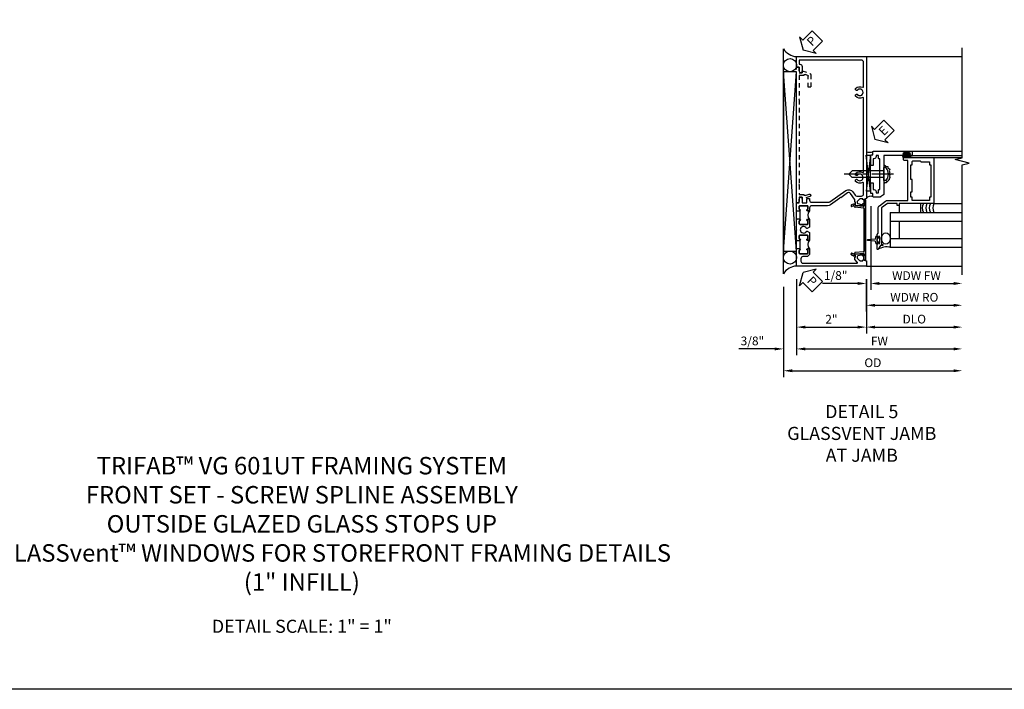
# Model space of a CAD drawing. Extents: x 0 to 100, y 0 to 65.
# Drawn here: x 28 to 56, y 0 to 19 of the extents above; entities that cross this region are included whole.
import ezdxf

# ---------------------------------------------------------------- set-up
doc = ezdxf.new("R2010")
doc.units = 0
doc.header["$LTSCALE"] = 0.5
doc.header["$MEASUREMENT"] = 0
doc.linetypes.add('CENTER', pattern=[2, 1.25, -0.25, 0.25, -0.25])
doc.linetypes.add('HIDDEN', pattern=[0.375, 0.25, -0.125])
doc.layers.get('0').update_dxf_attribs({"color": 4, "linetype": 'CONTINUOUS'})
for name, color, linetype in [('CENTER', 1, 'CENTER'), ('DIME', 2, 'CONTINUOUS'), ('FORMAT', 7, 'CONTINUOUS'), ('HIDDEN', 3, 'HIDDEN'), ('TEXT', 3, 'CONTINUOUS')]:
    doc.layers.add(name, color=color, linetype=linetype)
doc.styles.get("Standard").update_dxf_attribs({"font": 'arial.ttf'})
doc.dimstyles.new('EXT_ON-OFF', dxfattribs={"dimscale": 2, "dimtxt": 0.125, "dimasz": 0.125, "dimexe": 0.09, "dimexo": 0.1875, "dimgap": 0.05, "dimtad": 3, "dimdec": 5, "dimzin": 3, "dimdsep": 46, "dimlunit": 5, "dimtxsty": 'Standard', "dimcen": 0, "dimse2": 1, "dimazin": 0, "dimtfac": 1, "dimtdec": 4, "dimtofl": 0, "dimtmove": 0, "dimatfit": 0, "dimfxl": 1, "dimfrac": 2, "dimtolj": 1, "dimtzin": 3, "dimarcsym": 0})
doc.dimstyles.new('EXT_ON-ON', dxfattribs={"dimscale": 2, "dimtxt": 0.125, "dimasz": 0.125, "dimexe": 0.09, "dimexo": 0.1875, "dimgap": 0.05, "dimtad": 3, "dimdec": 5, "dimzin": 3, "dimdsep": 46, "dimlunit": 5, "dimtxsty": 'Standard', "dimcen": 0, "dimazin": 0, "dimtfac": 1, "dimtdec": 4, "dimtofl": 0, "dimtmove": 0, "dimatfit": 0, "dimfxl": 1, "dimfrac": 2, "dimtolj": 1, "dimtzin": 3, "dimarcsym": 0})

# ---------------------------------------------------------------- blocks, each defined once
blk = doc.blocks.new('B601VG026')
blk.add_lwpolyline([(0.935, 4.438), (0.92, 4.423), (0.92, 2.015), (0.935, 2.001), (0.92, 1.986), (0.92, 1.716), (0.799, 1.716, 0.338704), (0.78, 1.701, -0.439208), (0.754, 1.688), (0.641, 1.729, 1), (0.617, 1.663), (0.834, 1.584), (0.834, 1.646), (0.92, 1.646), (0.92, 1.476), (1, 1.476), (1, 5.372), (0.92, 5.372), (0.92, 5.202), (0.834, 5.202), (0.834, 5.264), (0.617, 5.185, 0.315299), (0.594, 5.152), (0.594, 4.794), (0.664, 4.794), (0.664, 5.114, -0.315299), (0.677, 5.132), (0.754, 5.16, -0.439208), (0.78, 5.147, 0.338704), (0.799, 5.132), (0.92, 5.132), (0.92, 4.453)], format="xyb", close=True)
blk = doc.blocks.new('B469407')
for p, q in [((0.963, 0.356), (0.929, 0.345)), ((0.929, 0.345), (0.929, 0.175)), ((0.965, 0.352), (0.931, 0.34)), ((0.971, 0.347), (0.971, -1.375)), ((0.976, 0.347), (0.976, -1.375)), ((0.567, 0.189), (0.567, 0.17)), ((0.623, 0.225), (0.576, 0.203)), ((0.626, 0.174), (0.589, 0.157)), ((0.629, 0.226), (0.651, 0.226)), ((0.644, 0.17), (0.67, 0.139)), ((0.663, 0.221), (0.694, 0.184)), ((0.916, 0.113), (0.68, 0.134)), ((0.913, 0.16), (0.704, 0.179)), ((0.929, 0.098), (0.929, -1.126)), ((0.567, -1.217), (0.567, -1.198)), ((0.623, -1.253), (0.576, -1.231)), ((0.626, -1.202), (0.589, -1.185)), ((0.629, -1.254), (0.651, -1.254)), ((0.644, -1.198), (0.67, -1.167)), ((0.663, -1.249), (0.694, -1.212)), ((0.916, -1.141), (0.68, -1.162)), ((0.913, -1.188), (0.704, -1.207)), ((0.929, -1.373), (0.929, -1.203)), ((0.963, -1.384), (0.929, -1.373)), ((0.965, -1.38), (0.931, -1.368))]:
    blk.add_line(p, q)
for centre, radius, start, end in [((0.966, 0.347), 0.01, 0, 109), ((0.966, 0.347), 0.005, 0, 109), ((0.582, 0.189), 0.015, 115, 180), ((0.582, 0.17), 0.015, 180, 295), ((0.629, 0.211), 0.015, 90, 115), ((0.632, 0.161), 0.015, 40, 115), ((0.651, 0.211), 0.015, 40, 90), ((0.682, 0.149), 0.015, 220, 265), ((0.705, 0.194), 0.015, 220, 265), ((0.914, 0.175), 0.015, 265, 0), ((0.914, 0.098), 0.015, 360, 85), ((0.914, -1.126), 0.015, 275, 0), ((0.582, -1.198), 0.015, 65, 180), ((0.582, -1.217), 0.015, 180, 245), ((0.629, -1.239), 0.015, 245, 270), ((0.632, -1.189), 0.015, 245, 320), ((0.651, -1.239), 0.015, 270, 320), ((0.682, -1.177), 0.015, 95, 140), ((0.705, -1.222), 0.015, 95, 140), ((0.914, -1.203), 0.015, 360, 95), ((0.966, -1.375), 0.01, 251, 0), ((0.966, -1.375), 0.005, 251, 0)]:
    blk.add_arc(centre, radius, start, end)
blk = doc.blocks.new('PSEAL2')
at = {"layer": 'TEXT', "color": 7}
for p, q in [((0.196, 0.338), (0, 0)), ((0.196, 0.21), (0.196, 0.338)), ((0.196, -0.338), (0, 0)), ((0.575, 0.21), (0.196, 0.21)), ((0.575, 0.21), (0.575, -0.21)), ((0.196, -0.21), (0.196, -0.338)), ((0.575, -0.21), (0.196, -0.21))]:
    blk.add_line(p, q, dxfattribs=at)
at = {"layer": 'TEXT', "color": 3}
blk.add_text('P', height=0.25, dxfattribs=at).set_placement((0.247, -0.116))
blk = doc.blocks.new('*D76')
at = {"layer": 'DIME', "color": 0, "lineweight": -2, "transparency": 16777216}
for p, q in [((49.77, 11.752), (49.77, 10.197)), ((51.77, 11.752), (51.77, 10.197)), ((50.02, 10.377), (51.52, 10.377))]:
    blk.add_line(p, q, dxfattribs=at)
at = {"layer": 'DIME', "color": 0, "transparency": 16777216}
for points in [[(50.02, 10.418), (50.02, 10.335), (49.77, 10.377)], [(51.52, 10.418), (51.52, 10.335), (51.77, 10.377)]]:
    blk.add_solid(points, dxfattribs=at)
at = {"layer": 'DIME', "color": 0, "transparency": 16777216, "insert": (50.77, 10.602), "char_height": 0.25, "attachment_point": 5}
blk.add_mtext('\\A1;2"', dxfattribs=at)
blk = doc.blocks.new('*D77')
at = {"layer": 'DIME', "color": 0, "lineweight": -2, "transparency": 16777216}
for p, q in [((49.77, 11.752), (49.77, 9.572)), ((50.02, 9.752), (54.269, 9.752))]:
    blk.add_line(p, q, dxfattribs=at)
at = {"layer": 'DIME', "color": 0, "transparency": 16777216}
for points in [[(50.02, 9.793), (50.02, 9.71), (49.77, 9.752)], [(54.269, 9.793), (54.269, 9.71), (54.519, 9.752)]]:
    blk.add_solid(points, dxfattribs=at)
at = {"layer": 'DIME', "color": 0, "transparency": 16777216, "insert": (52.144, 9.977), "char_height": 0.25, "attachment_point": 5}
blk.add_mtext('\\A1;FW  ', dxfattribs=at)
blk = doc.blocks.new('*D78')
at = {"layer": 'DIME', "color": 0, "lineweight": -2, "transparency": 16777216}
for p, q in [((49.395, 11.533), (49.395, 8.947)), ((49.645, 9.127), (54.269, 9.127))]:
    blk.add_line(p, q, dxfattribs=at)
at = {"layer": 'DIME', "color": 0, "transparency": 16777216}
for points in [[(49.645, 9.168), (49.645, 9.085), (49.395, 9.127)], [(54.269, 9.168), (54.269, 9.085), (54.519, 9.127)]]:
    blk.add_solid(points, dxfattribs=at)
at = {"layer": 'DIME', "color": 0, "transparency": 16777216, "insert": (51.957, 9.356), "char_height": 0.25, "attachment_point": 5}
blk.add_mtext('\\A1;OD  ', dxfattribs=at)
blk = doc.blocks.new('*D79')
at = {"layer": 'DIME', "color": 0, "lineweight": -2, "transparency": 16777216}
for p, q in [((49.77, 11.752), (49.77, 9.572)), ((49.395, 11.533), (49.395, 9.572)), ((49.145, 9.752), (48.117, 9.752)), ((50.02, 9.752), (50.27, 9.752))]:
    blk.add_line(p, q, dxfattribs=at)
at = {"layer": 'DIME', "color": 0, "transparency": 16777216}
for points in [[(49.145, 9.793), (49.145, 9.71), (49.395, 9.752)], [(50.02, 9.793), (50.02, 9.71), (49.77, 9.752)]]:
    blk.add_solid(points, dxfattribs=at)
at = {"layer": 'DIME', "color": 0, "transparency": 16777216, "insert": (48.506, 9.981), "char_height": 0.25, "attachment_point": 5}
blk.add_mtext('\\A1;3/8"', dxfattribs=at)
blk = doc.blocks.new('*D80')
at = {"layer": 'DIME', "color": 0, "lineweight": -2, "transparency": 16777216}
for p, q in [((51.77, 11.752), (51.77, 10.197)), ((52.02, 10.377), (54.269, 10.377))]:
    blk.add_line(p, q, dxfattribs=at)
at = {"layer": 'DIME', "color": 0, "transparency": 16777216}
for points in [[(52.02, 10.418), (52.02, 10.335), (51.77, 10.377)], [(54.269, 10.418), (54.269, 10.335), (54.519, 10.377)]]:
    blk.add_solid(points, dxfattribs=at)
at = {"layer": 'DIME', "color": 0, "transparency": 16777216, "insert": (53.144, 10.606), "char_height": 0.25, "attachment_point": 5}
blk.add_mtext('\\A1;DLO', dxfattribs=at)
blk = doc.blocks.new('*D19')
at = {"layer": 'DIME', "color": 0, "lineweight": -2, "transparency": 16777216}
for p, q in [((0.125, 2.928), (0.125, 0.532)), ((-0.25, 0.712), (-1.256, 0.712)), ((0, 0.836), (0, 0.532)), ((0.375, 0.712), (0.625, 0.712))]:
    blk.add_line(p, q, dxfattribs=at)
at = {"layer": 'DIME', "color": 0, "transparency": 16777216}
for points in [[(-0.25, 0.754), (-0.25, 0.67), (0, 0.712)], [(0.375, 0.754), (0.375, 0.67), (0.125, 0.712)]]:
    blk.add_solid(points, dxfattribs=at)
at = {"layer": 'DIME', "color": 0, "transparency": 16777216, "insert": (-0.878, 0.941), "char_height": 0.25, "attachment_point": 5}
blk.add_mtext('\\A1;1/8"', dxfattribs=at)
blk = doc.blocks.new('*D20')
at = {"layer": 'DIME', "color": 0, "lineweight": -2, "transparency": 16777216}
for p, q in [((0.125, 2.928), (0.125, 0.532)), ((0.375, 0.712), (2.5, 0.712))]:
    blk.add_line(p, q, dxfattribs=at)
at = {"layer": 'DIME', "color": 0, "transparency": 16777216}
for points in [[(0.375, 0.754), (0.375, 0.67), (0.125, 0.712)], [(2.5, 0.754), (2.5, 0.67), (2.75, 0.712)]]:
    blk.add_solid(points, dxfattribs=at)
at = {"layer": 'DIME', "color": 0, "transparency": 16777216, "insert": (1.437, 0.937), "char_height": 0.25, "attachment_point": 5}
blk.add_mtext('\\A1;WDW FW', dxfattribs=at)
blk = doc.blocks.new('*D21')
at = {"layer": 'DIME', "color": 0, "lineweight": -2, "transparency": 16777216}
for p, q in [((0, 0.837), (0, -0.093)), ((0.25, 0.087), (2.5, 0.087))]:
    blk.add_line(p, q, dxfattribs=at)
at = {"layer": 'DIME', "color": 0, "transparency": 16777216}
for points in [[(0.25, 0.129), (0.25, 0.045), (0, 0.087)], [(2.5, 0.129), (2.5, 0.045), (2.75, 0.087)]]:
    blk.add_solid(points, dxfattribs=at)
at = {"layer": 'DIME', "color": 0, "transparency": 16777216, "insert": (1.375, 0.316), "char_height": 0.25, "attachment_point": 5}
blk.add_mtext('\\A1;WDW RO', dxfattribs=at)
blk = doc.blocks.new('ESEAL2')
at = {"layer": 'TEXT', "color": 7}
for p, q in [((0.196, 0.338), (0, 0)), ((0.196, 0.21), (0.196, 0.338)), ((0.196, -0.338), (0, 0)), ((0.575, 0.21), (0.196, 0.21)), ((0.575, 0.21), (0.575, -0.21)), ((0.575, -0.21), (0.196, -0.21)), ((0.196, -0.21), (0.196, -0.338))]:
    blk.add_line(p, q, dxfattribs=at)
at = {"layer": 'TEXT', "color": 3}
blk.add_text('E', height=0.25, dxfattribs=at).set_placement((0.247, -0.116))
blk = doc.blocks.new('B028598')
for p, q in [((-0.057, 0.186), (0, 0.186)), ((0, 0.186), (0, -0.186)), ((0, 0.095), (0.905, 0.095)), ((1, 0), (0.905, 0.095)), ((-0.057, -0.186), (0, -0.186)), ((0, -0.095), (0.905, -0.095)), ((1, 0), (0.905, -0.095))]:
    blk.add_line(p, q)
for centre, radius, start, end in [((0.162, 0), 0.295, 142.702, 217.298), ((-0.057, 0.166), 0.02, 89.9999, 142.7021), ((-0.057, -0.166), 0.02, 217.2977, 270)]:
    blk.add_arc(centre, radius, start, end)
at = {"layer": 'CENTER'}
blk.add_line((-0.279, 0), (1.135, 0), dxfattribs=at)
blk = doc.blocks.new('B469013')
for points in [[(1.25, -1.25), (1.25, -0.25), (1.2, -0.25), (1.2, -0.2), (1.25, -0.2), (1.25, 0.08), (1.124, 0.25), (0.081, 0.25), (0.081, 0.219), (0.05, 0.219), (0.05, 0.284), (-0.056, 0.347, -0.767327), (-0.048, 0.375), (0.128, 0.375, -1), (0.128, 0.343), (0.122, 0.343, 1), (0.122, 0.299), (0.291, 0.299, 1), (0.291, 0.343), (0.285, 0.343, -1), (0.285, 0.375), (0.362, 0.375), (0.405, 0.35), (1.116, 0.35, -0.237409), (1.189, 0.314), (1.322, 0.134, -0.160975), (1.34, 0.08), (1.34, -0.5), (2.485, -0.5), (2.485, -0.405, -0.414214), (2.515, -0.375), (2.545, -0.375, -0.414214), (2.575, -0.405), (2.575, -1.25)], [(2.45, -1.125), (2.36, -1.125), (2.36, -1.16), (1.43, -1.16), (1.43, -1.125), (1.34, -1.125), (1.34, -0.625), (1.43, -0.625), (1.43, -0.59), (1.587, -0.59), (1.587, -0.625), (1.937, -0.625), (1.937, -0.59), (2.36, -0.59), (2.36, -0.625), (2.45, -0.625, -0.414214), (2.475, -0.65), (2.475, -0.85, -0.414214), (2.45, -0.875), (2.45, -0.875)]]:
    blk.add_lwpolyline(points, format="xyb", close=True)
blk = doc.blocks.new('B469002')
blk.add_lwpolyline([(2.362, 0.187), (2.104, 0.187), (2.094, 0.197), (2.084, 0.187), (1.516, 0.187, -0.237409), (1.504, 0.193), (1.44, 0.279, -0.160975), (1.438, 0.288), (1.438, 0.485, -0.414214), (1.453, 0.5), (1.538, 0.5), (1.538, 0.548, -0.414214), (1.553, 0.563), (1.834, 0.563, -0.414214), (1.849, 0.548), (1.849, 0.503, -0.414214), (1.834, 0.488), (1.653, 0.488), (1.653, 0.469, -0.414214), (1.593, 0.409), (1.563, 0.409), (1.563, 0.339), (1.638, 0.339, -0.414214), (1.653, 0.324), (1.653, 0.297), (2.535, 0.297), (2.535, 0.324, -0.414214), (2.55, 0.339), (2.625, 0.339), (2.625, 0.409), (2.595, 0.409, -0.414214), (2.535, 0.469), (2.535, 0.488), (2.353, 0.488, -0.414214), (2.338, 0.503), (2.338, 0.548, -0.414214), (2.353, 0.563), (2.635, 0.563, -0.414214), (2.65, 0.548), (2.65, 0.5), (2.735, 0.5, -0.414214), (2.75, 0.485), (2.75, -0.61, -0.414214), (2.735, -0.625), (2.64, -0.625, -0.414214), (2.625, -0.61), (2.625, -0.547, -1), (2.657, -0.547), (2.657, -0.553, 1), (2.701, -0.553), (2.701, -0.384, 1), (2.657, -0.384), (2.657, -0.39, -1), (2.625, -0.39), (2.625, 0.187)], format="xyb", close=True)
blk = doc.blocks.new('B601UTVG001A-1')
blk.add_lwpolyline([(-0.691, 1.078), (-0.69, 1.078, 0.414214), (-0.675, 1.093), (-0.675, 1.173, 0.414214), (-0.69, 1.188), (-0.905, 1.188, 0.414214), (-0.92, 1.173), (-0.92, 1.093, 0.414214), (-0.905, 1.078), (-0.905, 1.078, -1), (-0.905, 1.047), (-0.92, 1.047), (-0.92, 1.032), (-1, 1.032), (-1, 1.037), (-0.99, 1.047), (-1, 1.057), (-1, 1.268), (-0.92, 1.268), (-0.92, 1.376, -0.414214), (-0.858, 1.438), (-0.84, 1.438), (-0.84, 1.268), (-0.705, 1.268), (-0.705, 1.38, -0.414214), (-0.685, 1.4), (-0.645, 1.4, -0.414214), (-0.625, 1.38), (-0.625, 1.348, 0.414214), (-0.565, 1.288), (-0.08, 1.288, 0.153915), (-0.046, 1.299), (0.417, 1.624, -0.414214), (0.612, 1.589), (0.681, 1.492, 0.244698), (0.73, 1.466), (0.86, 1.466, 0.414214), (0.92, 1.526), (0.92, 1.838, 0.568098), (0.89, 1.855, -0.339754), (0.692, 1.887), (0.692, 1.931), (0.721, 1.948, -0.386545), (0.735, 1.945, 3.127286), (0.735, 2.056, -0.386545), (0.721, 2.053), (0.692, 2.07), (0.692, 2.114, -0.339754), (0.89, 2.146, 0.568098), (0.92, 2.163), (0.92, 4.275, 0.568098), (0.89, 4.293, -0.339754), (0.692, 4.325), (0.692, 4.369), (0.721, 4.386, -0.386545), (0.735, 4.383, 3.127286), (0.735, 4.493, -0.386545), (0.721, 4.49), (0.692, 4.507), (0.692, 4.551, -0.339754), (0.89, 4.583, 0.568098), (0.92, 4.601), (0.92, 5.302, 0.414214), (0.86, 5.362), (-0.92, 5.362), (-0.92, 5.244), (-0.902, 5.244, -0.414214), (-0.84, 5.182), (-0.84, 4.994), (-0.858, 4.994, -0.414214), (-0.92, 5.056), (-0.92, 5.164), (-1, 5.164), (-1, 5.462), (1, 5.462), (1, 1.393), (0.897, 1.357), (0.897, 1.386), (0.825, 1.386, 0.198912), (0.808, 1.379), (0.741, 1.312), (0.741, 1.269, 0.354119), (0.757, 1.25), (0.859, 1.228), (0.897, 1.228), (0.897, 1.257), (0.909, 1.257, -0.414214), (0.929, 1.237), (0.929, 1.208, -0.414214), (0.909, 1.188), (0.707, 1.188, -0.414214), (0.669, 1.226), (0.691, 1.226), (0.691, 1.288), (0.669, 1.288), (0.669, 1.363, 0.153915), (0.665, 1.374), (0.547, 1.543, 0.414214), (0.463, 1.558), (0.267, 1.42), (0.246, 1.424), (0.242, 1.403), (-0.029, 1.214, -0.153915), (-0.109, 1.188), (-0.565, 1.188, 0.414214), (-0.625, 1.128), (-0.625, 1.047), (-0.691, 1.047, -1)], format="xyb", close=True)
blk = doc.blocks.new('B601UTVG001A-2')
blk.add_lwpolyline([(0.897, -0.357), (1, -0.393), (1, -0.538), (-1, -0.538), (-1, -0.057), (-0.99, -0.047), (-1, -0.037), (-1, -0.032), (-0.92, -0.032), (-0.92, -0.047), (-0.904, -0.047, -1), (-0.904, -0.078), (-0.905, -0.078, 0.414214), (-0.92, -0.093), (-0.92, -0.173, 0.414214), (-0.905, -0.188), (-0.69, -0.188, 0.414214), (-0.675, -0.173), (-0.675, -0.093, 0.414214), (-0.69, -0.078), (-0.69, -0.078, -1), (-0.69, -0.047), (-0.625, -0.047), (-0.625, -0.173, -0.414214), (-0.72, -0.268), (-0.815, -0.268, 0.414214), (-0.875, -0.328), (-0.875, -0.398, 0.414214), (-0.815, -0.458), (0.726, -0.458, 0.668179), (0.74, -0.424), (0.669, -0.353), (0.669, -0.288), (0.691, -0.288), (0.691, -0.226), (0.669, -0.226, -0.414214), (0.707, -0.188), (0.909, -0.188, -0.414214), (0.929, -0.208), (0.929, -0.237, -0.414214), (0.909, -0.257), (0.897, -0.257), (0.897, -0.228), (0.859, -0.228), (0.757, -0.25, 0.354119), (0.741, -0.269), (0.741, -0.312), (0.808, -0.379, 0.198912), (0.825, -0.386), (0.897, -0.386)], format="xyb", close=True)
blk = doc.blocks.new('B601UTVG001A-3')
blk.add_lwpolyline([(-0.69, 0.656, 0.414214), (-0.675, 0.671), (-0.675, 0.751, 0.414214), (-0.69, 0.766), (-0.691, 0.766, -1), (-0.691, 0.797), (-0.625, 0.797), (-0.625, 0.579), (-0.694, 0.54, -0.421864), (-0.715, 0.545, 3.93644), (-0.715, 0.455, -0.421864), (-0.694, 0.46), (-0.625, 0.421), (-0.625, 0.203), (-0.691, 0.203, -1), (-0.691, 0.234), (-0.69, 0.234, 0.414214), (-0.675, 0.249), (-0.675, 0.329, 0.414214), (-0.69, 0.344), (-0.905, 0.344, 0.414214), (-0.92, 0.329), (-0.92, 0.249, 0.414214), (-0.905, 0.234), (-0.905, 0.234, -1), (-0.905, 0.203), (-0.92, 0.203), (-0.92, 0.187), (-1, 0.187), (-1, 0.193), (-0.99, 0.203), (-1, 0.213), (-1, 0.49), (-0.99, 0.5), (-1, 0.51), (-1, 0.787), (-0.99, 0.797), (-1, 0.807), (-1, 0.813), (-0.92, 0.813), (-0.92, 0.797), (-0.905, 0.797, -1), (-0.905, 0.766), (-0.905, 0.766, 0.414214), (-0.92, 0.751), (-0.92, 0.671, 0.414214), (-0.905, 0.656)], format="xyb", close=True)
blk = doc.blocks.new('B601UTVG001A-1TB')
blk.add_lwpolyline([(-0.625, 0.797), (-0.6905, 0.797, 1), (-0.6905, 0.766), (-0.69, 0.766, -0.4142136), (-0.675, 0.751), (-0.675, 0.671, -0.4142136), (-0.69, 0.656), (-0.905, 0.656, -0.4142136), (-0.92, 0.671), (-0.92, 0.751, -0.4142136), (-0.905, 0.766), (-0.9045, 0.766, 1), (-0.9045, 0.797), (-0.92, 0.797), (-0.92, 0.8125), (-0.899, 0.8125), (-0.899, 1.0315), (-0.92, 1.0315), (-0.92, 1.047), (-0.9045, 1.047, 1), (-0.9045, 1.078), (-0.905, 1.078, -0.4142136), (-0.92, 1.093), (-0.92, 1.173, -0.4142136), (-0.905, 1.188), (-0.69, 1.188, -0.4142136), (-0.675, 1.173), (-0.675, 1.093, -0.4142136), (-0.69, 1.078), (-0.6905, 1.078, 1), (-0.6905, 1.047), (-0.625, 1.047, 0.4)], format="xyb", close=True)
blk = doc.blocks.new('B601UTVG001A-2TB')
blk.add_lwpolyline([(-0.625, 0.203, 0.4), (-0.625, -0.047), (-0.6905, -0.047, 1), (-0.6905, -0.078), (-0.69, -0.078, -0.4142136), (-0.675, -0.093), (-0.675, -0.173, -0.4142136), (-0.69, -0.188), (-0.905, -0.188, -0.4142136), (-0.92, -0.173), (-0.92, -0.093, -0.4142136), (-0.905, -0.078), (-0.9045, -0.078, 1), (-0.9045, -0.047), (-0.92, -0.047), (-0.92, -0.0315), (-0.899, -0.0315), (-0.899, 0.1875), (-0.92, 0.1875), (-0.92, 0.203), (-0.9045, 0.203, 1), (-0.9045, 0.234), (-0.905, 0.234, -0.4142136), (-0.92, 0.249), (-0.92, 0.329, -0.4142136), (-0.905, 0.344), (-0.69, 0.344, -0.4142136), (-0.675, 0.329), (-0.675, 0.249, -0.4142136), (-0.69, 0.234), (-0.6905, 0.234, 1), (-0.6905, 0.203)], format="xyb", close=True)
blk = doc.blocks.new('B601UTVG001A')
for name in ['B601UTVG001A-1', 'B601UTVG001A-1TB', 'B601UTVG001A-3', 'B601UTVG001A-2TB', 'B601UTVG001A-2']:
    blk.add_blockref(name, (0, 0))
blk = doc.blocks.new('S469VJ02')
for p, q in [((-0.0005, 4.383295), (0.1245, 4.383295)), ((0.1245, 4.383295), (-0.0005, 3.351833)), ((0.1245, 3.351833), (-0.0005, 4.383295)), ((0.1245, 3.351833), (0.1245, 4.383295)), ((1.250536, 4.325004), (1.062536, 4.325004)), ((1.063536, 4.375004), (1.127036, 4.375004)), ((1.250536, 4.368004), (1.063536, 4.368004)), ((1.250536, 4.332004), (1.063536, 4.332004)), ((1.063536, 4.325004), (1.244571, 4.325004)), ((1.127036, 4.416409), (1.127036, 4.375004)), ((1.187036, 4.375004), (1.187036, 4.416409)), ((1.250536, 4.375004), (1.187036, 4.375004)), ((1.313536, 4.325), (1.235536, 4.325)), ((1.2975, 4.500004), (2.749536, 4.500004)), ((1.2975, 4.375004), (2.749536, 4.375004)), ((1.937428, 4.325004), (2.7495, 4.325004)), ((0.1245, 3.351833), (-0.0005, 3.351833)), ((1.937464, 3.000004), (2.749536, 3.000004)), ((0.687536, 2.75), (2.749536, 2.75)), ((0.687536, 2.75), (0.687536, 1.75)), ((0.687536, 2.5), (2.749536, 2.5)), ((0.937536, 2.5), (0.937536, 2)), ((0.687536, 2), (2.749536, 2)), ((0.687536, 1.75), (2.749536, 1.75))]:
    blk.add_line(p, q)
for points in [[(1.250786, 4.416409), (1.187036, 4.416409), (1.172036, 4.416409), (1.157036, 4.401409), (1.142036, 4.416409), (1.127036, 4.416409), (1.063286, 4.416409), (1.063286, 4.444409), (1.250786, 4.444409)], [(0.937536, 2.75), (1.562536, 2.75), (1.562536, 3), (0.937536, 3)], [(0.308461, 1.9715), (0.293461, 1.9565), (0.308461, 1.9415), (0.308461, 1.90366), (0.358461, 1.90366), (0.358461, 1.86275), (0.386461, 1.86275), (0.386461, 2.05025), (0.358461, 2.05025), (0.358461, 2.00934), (0.308461, 2.00934)]]:
    blk.add_lwpolyline(points, close=True)
blk.add_lwpolyline([(0.5005, 4.125045), (0.555755, 4.073266), (0.612986, 4.061811), (0.61871, 4.021719), (0.670218, 3.987354), (0.653049, 3.935807), (0.670218, 3.901442), (0.658772, 3.867077), (0.675942, 3.81553), (0.664495, 3.79262), (0.670218, 3.752528), (0.653049, 3.718164), (0.653049, 3.683799), (0.624433, 3.660889), (0.61871, 3.637979), (0.578647, 3.620797), (0.578647, 3.592159), (0.532862, 3.592159), (0.5005, 3.562752)])
blk.add_lwpolyline([(0.308497, 1.90366), (0.308497, 1.8315, -0.414213562), (0.268497, 1.8715), (0.268497, 1.901084, 0.397241247), (0.244954, 1.926041), (0.045645, 1.941524, -0.94470647), (0.045645, 1.971476), (0.244954, 1.986959, 0.397241247), (0.268497, 2.011916), (0.268497, 2.0415, -0.414213562), (0.308497, 2.0815), (0.308497, 2.00934)], format="xyb")
for centre, radius, start, end in [((0.095679, 4.664378), 0.194249, 240.3216532, 299.6783468), ((1.063536, 4.350004), 0.025, 90, 270), ((1.063536, 4.350004), 0.018, 90, 270), ((1.250536, 4.350004), 0.025, 270, 90), ((1.250536, 4.350004), 0.018, 270, 90), ((0.121669, 3.064541), 0.145448, 61.1468959, 147.1349351), ((1.854284, 2.875065), 0.250241, 150.0478045, 209.9852199), ((1.954284, 2.875065), 0.250241, 150.0478045, 209.9852199), ((2.054284, 2.875065), 0.250241, 150.0478045, 209.9852199), ((2.154284, 2.875065), 0.250241, 150.0478045, 209.9852199), ((0.592154, 1.253139), 0.505933, 79.1330961, 120.7508739)]:
    blk.add_arc(centre, radius, start, end)
blk.add_ellipse((0.5625, 2), major_axis=(0, 0.165681), ratio=0.754679449)
for name, p, rotation in [('B469002', (0.687536, 1.75032), 90), ('B469013', (0.6875, 1.75032), 90), ('B028598', (0.5005, 3.843932), 180)]:
    blk.add_blockref(name, p, dxfattribs=dict(rotation=rotation))
at = {"layer": 'TEXT', "rotation": 44.99999999999999}
blk.add_blockref('ESEAL2', (0.244914, 4.837296), dxfattribs=at)
at = {"layer": 'DIME'}
dim = blk.add_linear_dim(base=(-0.0005, 0.711874), p1=(0.1245, 3.30286), p2=(-0.0005, 1.211374), dimstyle='EXT_ON-ON', override={"dimpost": '"'}, dxfattribs=at)
dim.commit()
dim.dimension.update_dxf_attribs({"geometry": '*D19', "text_midpoint": (-0.878041, 0.941138)})
for base, p1, text, picture, middle in [((2.749536, 0.711874), (0.1245, 3.30286), 'WDW FW', '*D20', (1.437018, 0.936959)), ((2.749536, 0.086874), (0.000036, 1.211874), 'WDW RO', '*D21', (1.374786, 0.316223))]:
    dim = blk.add_linear_dim(base=base, p1=p1, p2=(2.749536, 1.75), text=text, dimstyle='EXT_ON-OFF', override={"dimpost": '"'}, dxfattribs=at)
    dim.commit()
    dim.dimension.update_dxf_attribs({"geometry": picture, "text_midpoint": middle})

msp = doc.modelspace()

# ---------------------------------------------------------------- linework, layer by layer
for p, q in [((49.394961, 11.907881), (49.394961, 18.345377)), ((51.769961, 18.126629), (54.518997, 18.126629)), ((49.394961, 12.556053), (49.769961, 17.694893)), ((49.769961, 12.556053), (49.394961, 17.694893)), ((51.769961, 12.126629), (54.518997, 12.126629))]:
    msp.add_line(p, q)
msp.add_lwpolyline([(54.518997, 11.876627), (54.518997, 15.026619), (54.718977, 15.076639), (54.318997, 15.176619), (54.518997, 15.226619), (54.518997, 18.376629)])
msp.add_lwpolyline([(49.394961, 12.556053), (49.769961, 12.556053), (49.769961, 17.694893), (49.394961, 17.694893)], close=True)
for centre in [(49.582836, 17.882393), (49.582836, 12.368553)]:
    msp.add_circle(centre, 0.1875)
for centre, start, end in [((49.804701, 18.616989), 213.5399019, 265.9475967), ((49.804701, 11.636269), 94.0524033, 146.4600981)]:
    msp.add_arc(centre, 0.491589, start, end)
at = {"layer": 'FORMAT'}
msp.add_lwpolyline([(100.182508, 0), (0, 0), (0, 65.115059)], dxfattribs=at)

# ---------------------------------------------------------------- block references
for p, rotation in [((49.957461, 18.314129), 44.99999999999999), ((49.957461, 11.939129), 315.0000000000003)]:
    msp.add_blockref('PSEAL2', p, dxfattribs=dict(rotation=rotation))
for name, p in [('B601UTVG001A', (50.769961, 12.664629)), ('S469VJ02', (51.769461, 10.915091)), ('B469407', (50.769961, 13.676263))]:
    msp.add_blockref(name, p)
at = {"layer": 'HIDDEN', "xscale": -1}
msp.add_blockref('B601VG026', (50.769961, 12.456629), dxfattribs=at)

# ---------------------------------------------------------------- texts
at = {"color": 2, "attachment_point": 2}
for s, insert, char_height, width in [('TRIFAB™ VG 601UT FRAMING SYSTEM\\PFRONT SET - SCREW SPLINE ASSEMBLY \\POUTSIDE GLAZED GLASS STOPS UP\\PWITH GLASSvent™ WINDOWS FOR STOREFRONT FRAMING DETAILS\\P(1" INFILL)', (35.596167, 6.657105), 0.5, 27.67052143), ('DETAIL SCALE: 1" = 1"', (35.596167, 1.992938), 0.375, 9.6875)]:
    msp.add_mtext(s, dxfattribs=dict(at, insert=insert, char_height=char_height, width=width))
at = {"layer": 'TEXT', "insert": (51.639149, 8.143356), "char_height": 0.375, "width": 11.23628128, "attachment_point": 2}
msp.add_mtext('DETAIL 5\\PGLASSVENT JAMB\\PAT JAMB\\P ', dxfattribs=at)

# ---------------------------------------------------------------- dimensions: what is measured, and where the dimension line sits
at = {"layer": 'DIME'}
for base, p2, picture, middle in [((49.394961, 9.751629), (49.394961, 11.907881), '*D79', (48.505739, 9.980977)), ((51.769961, 10.376629), (51.769961, 12.126629), '*D76', (50.769961, 10.602141))]:
    dim = msp.add_linear_dim(base=base, p1=(49.769961, 12.126629), p2=p2, dimstyle='EXT_ON-ON', override={"dimpost": '"'}, dxfattribs=at)
    dim.commit()
    dim.dimension.update_dxf_attribs({"geometry": picture, "text_midpoint": middle})
for base, p1, text, picture, middle in [((54.518997, 9.126629), (49.394961, 11.907881), 'OD  ', '*D78', (51.956979, 9.355977)), ((54.518997, 9.751629), (49.769961, 12.126629), 'FW  ', '*D77', (52.144479, 9.976629)), ((54.518997, 10.376629), (51.769961, 12.126629), 'DLO', '*D80', (53.144479, 10.605977))]:
    dim = msp.add_linear_dim(base=base, p1=p1, p2=(54.518997, 12.126629), text=text, dimstyle='EXT_ON-OFF', override={"dimpost": '"'}, dxfattribs=at)
    dim.commit()
    dim.dimension.update_dxf_attribs({"geometry": picture, "text_midpoint": middle})

doc.saveas('drawing.dxf')
